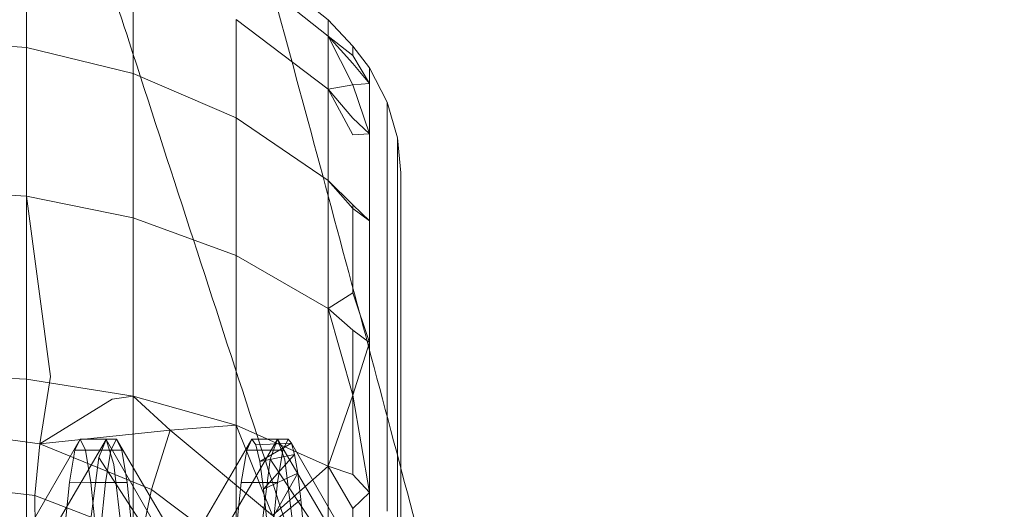
# Model space of a CAD drawing. Units: millimetres. Extents: x 3365 to 578302, y 1430 to 596964.
# Drawn here: x 4831 to 4843, y 5744 to 5749 of the extents above; entities that cross this region are included whole.
import ezdxf

# ---------------------------------------------------------------- set-up
doc = ezdxf.new("R2010")
doc.units = ezdxf.units.MM
doc.layers.add('Контур', color=7, linetype='Continuous', lineweight=15)

msp = doc.modelspace()

# ---------------------------------------------------------------- linework, layer by layer
at = {"layer": 'Контур'}
for p, q in [((4831.322, 5748.834), (4831.322, 5750.053)), ((4834.788, 5749.153), (4833.732, 5750.01)), ((4834.788, 5748.964), (4833.732, 5749.807)), ((4832.55, 5748.538), (4832.55, 5749.725)), ((4834.788, 5748.358), (4833.732, 5749.156)), ((4833.732, 5748.026), (4833.732, 5749.156)), ((4835.071, 5748.852), (4834.788, 5749.153)), ((4834.788, 5749.153), (4834.788, 5748.964)), ((4835.071, 5748.743), (4834.788, 5748.964)), ((4835.071, 5748.406), (4834.788, 5748.964)), ((4834.788, 5748.964), (4834.788, 5748.358)), ((4835.071, 5748.65), (4834.788, 5748.964)), ((4830.121, 5748.926), (4831.322, 5748.834)), ((4835.071, 5748.852), (4835.262, 5748.6)), ((4835.071, 5748.852), (4835.071, 5748.743)), ((4831.322, 5748.834), (4832.55, 5748.538)), ((4831.322, 5747.127), (4831.322, 5748.834)), ((4835.071, 5748.743), (4835.262, 5748.421)), ((4835.071, 5748.65), (4835.262, 5748.421)), ((4832.55, 5748.538), (4833.732, 5748.026)), ((4832.55, 5746.878), (4832.55, 5748.538)), ((4835.262, 5748.6), (4835.466, 5748.206)), ((4835.262, 5748.6), (4835.262, 5748.421)), ((4835.071, 5748.406), (4834.788, 5748.358)), ((4835.071, 5748.406), (4835.262, 5748.421)), ((4835.071, 5748.406), (4835.262, 5747.845)), ((4835.262, 5747.845), (4835.262, 5748.421)), ((4835.071, 5747.832), (4834.788, 5748.358)), ((4834.788, 5748.358), (4834.788, 5747.308)), ((4835.071, 5748.025), (4834.788, 5748.358)), ((4835.466, 5748.206), (4835.466, 5748.033)), ((4835.584, 5747.797), (4835.466, 5748.206)), ((4834.788, 5747.308), (4833.732, 5748.026)), ((4833.732, 5746.445), (4833.732, 5748.026)), ((4835.071, 5748.025), (4835.262, 5747.845)), ((4835.466, 5748.033), (4835.466, 5747.478)), ((4835.071, 5747.832), (4835.262, 5747.845)), ((4835.262, 5746.846), (4835.262, 5747.845)), ((4835.584, 5747.797), (4835.584, 5747.631)), ((4835.621, 5747.396), (4835.584, 5747.797)), ((4835.584, 5747.631), (4835.584, 5747.097)), ((4835.466, 5747.478), (4835.466, 5746.516)), ((4835.621, 5747.35), (4835.621, 5747.396)), ((4835.071, 5747.029), (4834.788, 5747.308)), ((4834.788, 5747.308), (4834.788, 5745.838)), ((4835.071, 5746.986), (4834.788, 5747.308)), ((4835.621, 5747.35), (4835.621, 5747.237)), ((4830.121, 5747.205), (4831.322, 5747.127)), ((4835.621, 5747.11), (4835.621, 5747.237)), ((4831.322, 5747.127), (4832.55, 5746.878)), ((4831.598, 5745.058), (4831.322, 5747.127)), ((4831.322, 5747.127), (4831.322, 5745.026)), ((4835.584, 5747.097), (4835.584, 5746.173)), ((4835.621, 5747.11), (4835.621, 5746.725)), ((4835.071, 5747.029), (4835.071, 5746.02)), ((4835.071, 5747.029), (4835.262, 5746.846)), ((4835.071, 5746.986), (4835.262, 5746.846)), ((4832.55, 5746.878), (4833.732, 5746.445)), ((4832.55, 5744.833), (4832.55, 5746.878)), ((4835.262, 5746.846), (4835.262, 5745.448)), ((4835.621, 5746.669), (4835.621, 5746.725)), ((4835.621, 5746.669), (4835.621, 5746.036)), ((4835.466, 5746.516), (4835.466, 5745.169)), ((4834.788, 5745.838), (4833.732, 5746.445)), ((4833.732, 5744.498), (4833.732, 5746.445)), ((4835.584, 5744.879), (4835.584, 5746.173)), ((4835.071, 5746.02), (4834.788, 5745.838)), ((4835.071, 5746.02), (4835.262, 5745.448)), ((4835.621, 5746.036), (4835.621, 5745.838)), ((4835.071, 5744.842), (4834.788, 5745.838)), ((4834.788, 5745.838), (4834.788, 5744.029)), ((4835.071, 5745.59), (4834.788, 5745.838)), ((4835.621, 5745.227), (4835.621, 5745.838)), ((4835.071, 5745.59), (4835.262, 5745.448)), ((4835.071, 5743.934), (4835.071, 5745.59)), ((4835.071, 5744.842), (4835.262, 5745.448)), ((4835.262, 5743.726), (4835.262, 5745.448)), ((4835.621, 5745.227), (4835.621, 5744.596)), ((4835.466, 5745.169), (4835.466, 5743.511)), ((4830.121, 5745.087), (4831.322, 5745.026)), ((4831.322, 5745.026), (4832.55, 5744.833)), ((4831.322, 5745.026), (4831.322, 5742.673)), ((4831.598, 5745.058), (4831.478, 5744.285)), ((4832.306, 5744.798), (4831.478, 5744.285)), ((4832.306, 5744.798), (4832.55, 5744.833)), ((4832.973, 5744.441), (4832.55, 5744.833)), ((4832.55, 5744.833), (4833.732, 5744.498)), ((4832.55, 5744.833), (4832.55, 5742.543)), ((4835.071, 5744.842), (4834.788, 5744.029)), ((4835.071, 5744.842), (4835.262, 5743.726)), ((4835.584, 5744.879), (4835.584, 5743.287)), ((4835.621, 5744.257), (4835.621, 5744.596)), ((4831.478, 5744.285), (4830.127, 5744.462)), ((4832.973, 5744.441), (4831.478, 5744.285)), ((4832.973, 5744.441), (4832.759, 5743.761)), ((4832.973, 5744.441), (4833.732, 5744.498)), ((4832.973, 5744.441), (4834.148, 5743.462)), ((4834.148, 5743.462), (4833.732, 5744.498)), ((4834.788, 5744.029), (4833.732, 5744.498)), ((4833.732, 5744.498), (4833.732, 5742.317)), ((4831.161, 5742.987), (4831.939, 5744.336)), ((4831.475, 5743.03), (4832.239, 5744.334)), ((4831.939, 5744.336), (4831.878, 5744.212)), ((4831.939, 5744.336), (4832.355, 5744.336)), ((4832.002, 5744.211), (4831.939, 5744.336)), ((4832.239, 5744.334), (4832.152, 5744.129)), ((4832.989, 5743.03), (4832.239, 5744.334)), ((4832.326, 5744.046), (4832.239, 5744.334)), ((4832.355, 5744.336), (4832.293, 5744.211)), ((4832.355, 5744.336), (4833.17, 5742.955)), ((4832.417, 5744.211), (4832.355, 5744.336)), ((4833.116, 5742.978), (4833.913, 5744.336)), ((4833.448, 5743.031), (4834.206, 5744.336)), ((4833.913, 5744.336), (4833.852, 5744.212)), ((4833.913, 5744.336), (4834.329, 5744.336)), ((4833.957, 5744.272), (4833.913, 5744.336)), ((4834.206, 5744.336), (4834.122, 5744.108)), ((4834.946, 5743.078), (4834.206, 5744.336)), ((4834.29, 5744.101), (4834.206, 5744.336)), ((4834.329, 5744.336), (4834.267, 5744.211)), ((4834.365, 5744.292), (4834.329, 5744.336)), ((4831.478, 5744.285), (4831.417, 5743.691)), ((4832.759, 5743.761), (4831.478, 5744.285)), ((4831.878, 5744.212), (4831.816, 5743.843)), ((4831.878, 5744.212), (4832.293, 5744.211)), ((4832.063, 5743.841), (4832.002, 5744.211)), ((4832.417, 5744.211), (4832.002, 5744.211)), ((4832.293, 5744.211), (4832.232, 5743.841)), ((4832.478, 5743.841), (4832.417, 5744.211)), ((4833.852, 5744.212), (4833.789, 5743.842)), ((4833.852, 5744.212), (4834.267, 5744.211)), ((4834.365, 5744.292), (4833.957, 5744.272)), ((4834.002, 5744.08), (4833.957, 5744.272)), ((4834.365, 5744.292), (4834.002, 5744.08)), ((4834.267, 5744.211), (4834.205, 5743.842)), ((4834.365, 5744.292), (4835.126, 5742.979)), ((4834.402, 5744.162), (4834.365, 5744.292)), ((4835.621, 5744.257), (4835.621, 5743.148)), ((4832.152, 5744.129), (4832.066, 5743.451)), ((4832.865, 5743.031), (4832.152, 5744.129)), ((4834.402, 5744.162), (4834.002, 5744.08)), ((4834.122, 5744.108), (4834.037, 5743.429)), ((4834.402, 5744.162), (4834.046, 5743.765)), ((4834.839, 5743.03), (4834.122, 5744.108)), ((4834.374, 5743.42), (4834.29, 5744.101)), ((4834.439, 5743.946), (4834.402, 5744.162)), ((4832.413, 5743.288), (4832.326, 5744.046)), ((4834.046, 5743.765), (4834.002, 5744.08)), ((4834.148, 5743.462), (4834.788, 5744.029)), ((4835.071, 5743.54), (4834.788, 5744.029)), ((4834.788, 5744.029), (4834.788, 5742.002)), ((4835.071, 5743.934), (4834.788, 5744.029)), ((4834.439, 5743.946), (4834.046, 5743.765)), ((4834.439, 5743.946), (4834.09, 5743.332)), ((4834.475, 5743.647), (4834.439, 5743.946)), ((4835.071, 5743.934), (4835.262, 5743.726)), ((4830.127, 5743.849), (4831.417, 5743.691)), ((4831.816, 5743.843), (4831.754, 5743.241)), ((4831.816, 5743.843), (4832.232, 5743.841)), ((4832.125, 5743.24), (4832.063, 5743.841)), ((4832.478, 5743.841), (4832.063, 5743.841)), ((4832.232, 5743.841), (4832.17, 5743.241)), ((4832.541, 5743.241), (4832.478, 5743.841)), ((4832.759, 5743.761), (4832.648, 5743.221)), ((4833.89, 5742.913), (4832.759, 5743.761)), ((4833.789, 5743.842), (4833.728, 5743.242)), ((4833.789, 5743.842), (4834.205, 5743.842)), ((4834.09, 5743.332), (4834.046, 5743.765)), ((4834.205, 5743.842), (4834.144, 5743.241)), ((4831.422, 5743.31), (4831.417, 5743.691)), ((4831.417, 5743.691), (4832.648, 5743.221)), ((4834.475, 5743.647), (4834.09, 5743.332)), ((4834.511, 5743.271), (4834.475, 5743.647)), ((4835.071, 5743.54), (4835.262, 5743.726)), ((4835.262, 5743.726), (4835.262, 5741.798)), ((4835.071, 5743.54), (4835.071, 5742.165))]:
    msp.add_line(p, q, dxfattribs=at)
for points, knots in [([(4853.094, 5736.978), (4853.022, 5737.387), (4852.948, 5737.808), (4852.72, 5739.078), (4852.557, 5739.964), (4852.233, 5741.672), (4852.071, 5742.499), (4851.88, 5743.483), (4851.843, 5743.668), (4851.735, 5744.208), (4851.664, 5744.568), (4851.446, 5745.64), (4851.304, 5746.342), (4850.923, 5748.186), (4850.679, 5749.344), (4850.168, 5751.73), (4849.901, 5752.958), (4849.345, 5755.476), (4849.057, 5756.767), (4848.459, 5759.406), (4848.151, 5760.753), (4847.796, 5762.285), (4847.756, 5762.459), (4847.433, 5763.844), (4847.154, 5765.048), (4846.861, 5766.293), (4846.854, 5766.323), (4846.518, 5767.74), (4846.192, 5769.124), (4845.518, 5771.952), (4845.174, 5773.386), (4844.483, 5776.258), (4844.135, 5777.696), (4843.441, 5780.563), (4843.094, 5781.992), (4842.723, 5783.524), (4842.691, 5783.654), (4842.354, 5785.048), (4842.041, 5786.334), (4841.7, 5787.746), (4841.658, 5787.918), (4841.333, 5789.266), (4841.042, 5790.468), (4840.447, 5792.942), (4840.14, 5794.223), (4839.551, 5796.702), (4839.268, 5797.898), (4838.965, 5799.194), (4838.927, 5799.355), (4838.675, 5800.443), (4838.448, 5801.417), (4838.01, 5803.326), (4837.793, 5804.284), (4837.542, 5805.412), (4837.486, 5805.661), (4837.31, 5806.462), (4837.181, 5807.049), (4836.914, 5808.286), (4836.78, 5808.923), (4836.553, 5810.018), (4836.46, 5810.479), (4836.315, 5811.218), (4836.262, 5811.497), (4836.2, 5811.832), (4836.184, 5811.921), (4836.179, 5811.949)], [6.041952, 6.041952, 6.041952, 6.041952, 6.609818, 6.609818, 7.695147, 7.695147, 8.597161, 8.597161, 8.790464, 8.790464, 9.17387, 9.17387, 9.894036, 9.894036, 11.008294, 11.008294, 12.135233, 12.135233, 13.274391, 13.274391, 14.427183, 14.427183, 14.575897, 14.575897, 15.594524, 15.594524, 15.619287, 15.619287, 16.776004, 16.776004, 17.971502, 17.971502, 19.182069, 19.182069, 20.40556, 20.40556, 20.51742, 20.51742, 21.642485, 21.642485, 21.796095, 21.796095, 22.891859, 22.891859, 24.151451, 24.151451, 25.422331, 25.422331, 25.596022, 25.596022, 26.702055, 26.702055, 27.982163, 27.982163, 28.33762, 28.33762, 29.25268, 29.25268, 30.511391, 30.511391, 31.760206, 31.760206, 32.998971, 32.998971, 34, 34, 34, 34]), ([(4840.179, 5725.352), (4840.093, 5725.755), (4840.003, 5726.17), (4839.726, 5727.427), (4839.528, 5728.305), (4839.137, 5730.001), (4838.941, 5730.826), (4838.712, 5731.801), (4838.668, 5731.98), (4838.54, 5732.515), (4838.454, 5732.876), (4838.194, 5733.939), (4838.025, 5734.631), (4837.573, 5736.454), (4837.284, 5737.601), (4836.68, 5739.965), (4836.365, 5741.181), (4835.711, 5743.674), (4835.372, 5744.953), (4834.672, 5747.566), (4834.311, 5748.9), (4833.896, 5750.422), (4833.847, 5750.599), (4833.47, 5751.97), (4833.145, 5753.157), (4832.803, 5754.39), (4832.794, 5754.424), (4832.403, 5755.827), (4832.024, 5757.192), (4831.241, 5759.986), (4830.841, 5761.405), (4830.037, 5764.248), (4829.634, 5765.672), (4828.828, 5768.509), (4828.425, 5769.923), (4827.992, 5771.445), (4827.954, 5771.579), (4827.562, 5772.958), (4827.201, 5774.226), (4826.804, 5775.624), (4826.754, 5775.799), (4826.376, 5777.133), (4826.04, 5778.318), (4825.349, 5780.762), (4824.992, 5782.031), (4824.306, 5784.485), (4823.976, 5785.67), (4823.621, 5786.958), (4823.576, 5787.121), (4823.281, 5788.199), (4823.017, 5789.158), (4822.506, 5791.046), (4822.251, 5791.995), (4821.954, 5793.117), (4821.888, 5793.366), (4821.681, 5794.161), (4821.53, 5794.739), (4821.215, 5795.963), (4821.056, 5796.594), (4820.786, 5797.681), (4820.675, 5798.139), (4820.5, 5798.872), (4820.436, 5799.15), (4820.36, 5799.485), (4820.341, 5799.573), (4820.334, 5799.601)], [6.041179, 6.041179, 6.041179, 6.041179, 6.605104, 6.605104, 7.690434, 7.690434, 8.59646, 8.59646, 8.785767, 8.785767, 9.173185, 9.173185, 9.889327, 9.889327, 11.003578, 11.003578, 12.130499, 12.130499, 13.269636, 13.269636, 14.422412, 14.422412, 14.575359, 14.575359, 15.589733, 15.589733, 15.618775, 15.618775, 16.771189, 16.771189, 17.966676, 17.966676, 19.177224, 19.177224, 20.400692, 20.400692, 20.517037, 20.517037, 21.63761, 21.63761, 21.795749, 21.795749, 22.886972, 22.886972, 24.146566, 24.146566, 25.417446, 25.417446, 25.595768, 25.595768, 26.697164, 26.697164, 27.977342, 27.977342, 28.337446, 28.337446, 29.247933, 29.247933, 30.506718, 30.506718, 31.755609, 31.755609, 32.994443, 32.994443, 34, 34, 34, 34]), ([(4844.93, 5709.819), (4844.929, 5709.822), (4844.93, 5709.82), (4844.93, 5709.82), (4844.93, 5709.82), (4844.93, 5709.82), (4844.93, 5709.82), (4844.929, 5709.821), (4844.929, 5709.821), (4844.929, 5709.822), (4844.929, 5709.822), (4844.929, 5709.824), (4844.928, 5709.825), (4844.927, 5709.828), (4844.927, 5709.831), (4844.925, 5709.839), (4844.923, 5709.846), (4844.917, 5709.87), (4844.911, 5709.89), (4844.902, 5709.926), (4844.898, 5709.939), (4844.89, 5709.97), (4844.886, 5709.988), (4844.875, 5710.026), (4844.87, 5710.046), (4844.853, 5710.11), (4844.84, 5710.159), (4844.797, 5710.317), (4844.763, 5710.441), (4844.644, 5710.87), (4844.543, 5711.23), (4844.297, 5712.089), (4844.133, 5712.647), (4843.972, 5713.199), (4843.953, 5713.261), (4843.879, 5713.511), (4843.823, 5713.702), (4843.608, 5714.417), (4843.46, 5714.911), (4843.05, 5716.258), (4842.782, 5717.129), (4842.2, 5719.001), (4841.864, 5720.063), (4841.547, 5721.073), (4841.543, 5721.085), (4841.374, 5721.617), (4841.205, 5722.152), (4840.842, 5723.287), (4840.65, 5723.888), (4840.362, 5724.783), (4840.274, 5725.06), (4839.876, 5726.29), (4839.577, 5727.219), (4838.874, 5729.386), (4838.462, 5730.649), (4838.037, 5731.954), (4838.011, 5732.032), (4837.818, 5732.624), (4837.649, 5733.143), (4837.204, 5734.503), (4836.931, 5735.338), (4836.202, 5737.563), (4835.743, 5738.965), (4834.819, 5741.788), (4834.355, 5743.206), (4833.428, 5746.048), (4832.965, 5747.471), (4832.2, 5749.83), (4831.899, 5750.763), (4831.412, 5752.272), (4831.226, 5752.85), (4831.041, 5753.427)], [0, 0, 0, 0, 0.003025, 0.003025, 0.006051, 0.006051, 0.011195, 0.011195, 0.021484, 0.021484, 0.042061, 0.042061, 0.083216, 0.083216, 0.165526, 0.165526, 0.330146, 0.330146, 0.659386, 0.659386, 0.824284, 0.824284, 1.015106, 1.015106, 1.200699, 1.200699, 1.571886, 1.571886, 2.296335, 2.296335, 3.721333, 3.721333, 5.125648, 5.125648, 5.263502, 5.263502, 5.734272, 5.734272, 6.815528, 6.815528, 8.381606, 8.381606, 9.943679, 9.943679, 9.96038, 9.96038, 10.72701, 10.72701, 11.547883, 11.547883, 11.921825, 11.921825, 13.124793, 13.124793, 14.600127, 14.600127, 14.688552, 14.688552, 15.290694, 15.290694, 16.239312, 16.239312, 17.77536, 17.77536, 19.294631, 19.294631, 20.798185, 20.798185, 21.778419, 21.778419, 22.387977, 22.387977, 22.387977, 22.387977])]:
    msp.add_open_spline(points, degree=3, knots=knots, dxfattribs=at)

doc.saveas('drawing.dxf')
